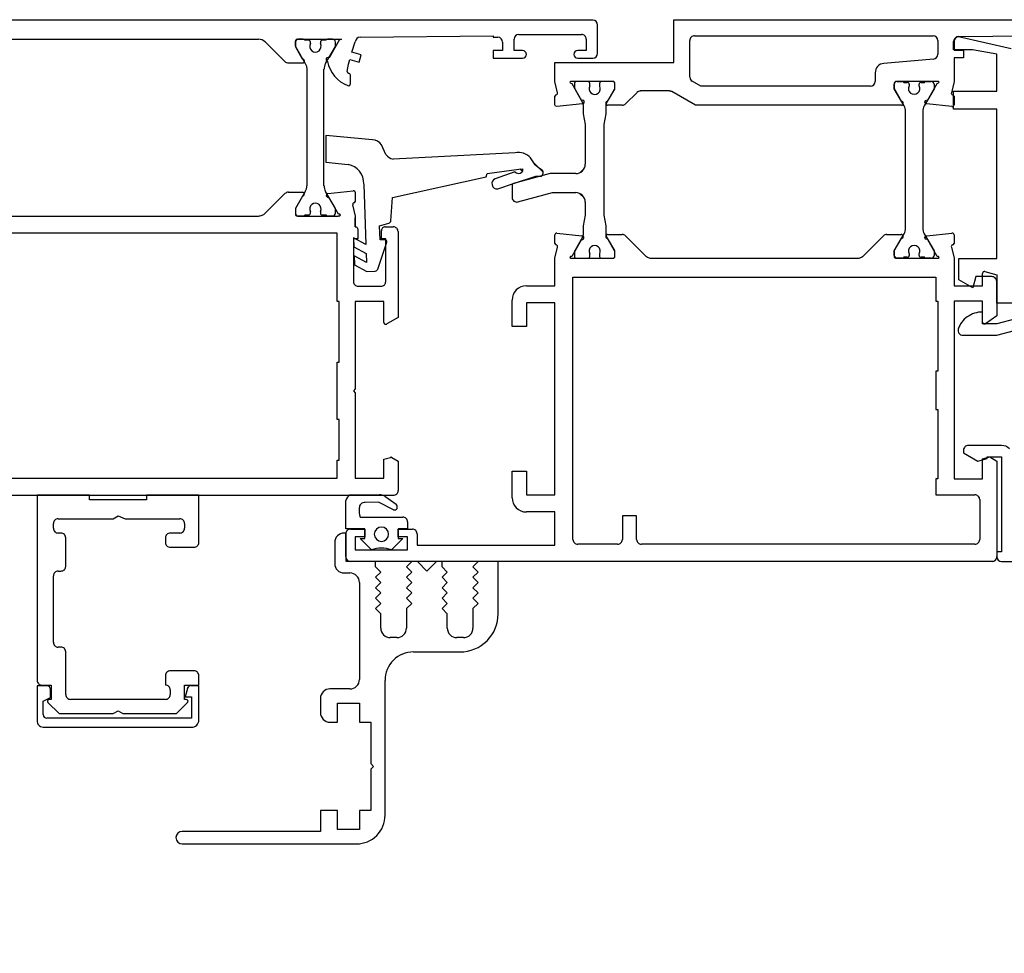
# Model space of a CAD drawing. Units: millimetres. Extents: x -2430 to 23969, y -55309 to 70738.
# Drawn here: x 10928 to 11031, y 37037 to 37135 of the extents above; entities that cross this region are included whole.
import ezdxf

# ---------------------------------------------------------------- set-up
doc = ezdxf.new("R2010")
doc.units = ezdxf.units.MM
doc.header["$LTSCALE"] = 0.5
doc.header["$PDMODE"] = 35
doc.header["$PDSIZE"] = -15
doc.linetypes.add('L0', pattern=[0])
doc.layers.get('0').update_dxf_attribs({"linetype": 'CONTINUOUS'})
doc.layers.get('DEFPOINTS').update_dxf_attribs({"linetype": 'CONTINUOUS'})
doc.layers.add('ALI-WINDOW', color=2, linetype='CONTINUOUS')
doc.layers.add('SECTION-DIMS', color=7, linetype='CONTINUOUS')
doc.styles.add('DIMS', font='simplex.shx', dxfattribs={"width": 0.9})
doc.dimstyles.new('SECTION-DIMENSIONS', dxfattribs={"dimtxt": 65, "dimasz": 40, "dimexe": 20, "dimexo": 20, "dimgap": 25, "dimtad": 1, "dimdec": 0, "dimzin": 0, "dimdsep": 46, "dimtxsty": 'DIMS', "dimblk1": 'NONE', "dimblk2": 'ARCHTICK', "dimsah": 1, "dimcen": 0.09, "dimdle": 20, "dimclrd": 1, "dimclre": 256, "dimclrt": 2, "dimadec": 0, "dimazin": 0, "dimtfac": 1, "dimtdec": 0, "dimtofl": 0, "dimtmove": 2, "dimatfit": 3, "dimldrblk": 'NONE', "dimfxl": 0, "dimtolj": 1, "dimtzin": 0, "dimarcsym": 0})

# ---------------------------------------------------------------- blocks, each defined once
blk = doc.blocks.new('_ARCHTICK')
at = {"color": 0, "linetype": 'ByBlock', "const_width": 0.15}
blk.add_lwpolyline([(-0.5, -0.5), (0.5, 0.5)], dxfattribs=at)
blk = doc.blocks.new('*D59')
at = {"linetype": 'ByBlock'}
blk.add_line((13007.92, 36819.46), (13007.92, 36372.92), dxfattribs=at)
at = {"color": 1, "linetype": 'ByBlock'}
blk.add_line((10872.92, 36392.92), (13027.92, 36392.92), dxfattribs=at)
at = {"layer": 'DEFPOINTS', "color": 0, "linetype": 'ByBlock'}
for p in [(10892.92, 37104.96), (13007.92, 36839.46), (13007.92, 36392.92)]:
    blk.add_point(p, dxfattribs=at)
at = {"color": 1, "linetype": 'ByBlock', "xscale": 40, "yscale": 40, "zscale": 40}
blk.add_blockref('_ARCHTICK', (13007.92, 36392.92), dxfattribs=at)
at = {"color": 2, "linetype": 'ByBlock', "insert": (11950.42, 36335.42), "char_height": 65, "attachment_point": 5, "rotation": 180, "style": 'DIMS'}
blk.add_mtext('\\A1;2115', dxfattribs=at)
blk = doc.blocks.new('_NONE')
at = {"color": 0, "linetype": 'ByBlock'}
blk.add_circle((0, 0), 0.25, dxfattribs=at)
blk = doc.blocks.new('A$C213D2A42')
at = {"layer": 'ALI-WINDOW', "linetype": 'L0'}
for p, q in [((36.67, 104.09), (36.67, 147.18)), ((86.67, 72.18), (86.67, 147.23)), ((38.47, 137.28), (38.47, 99.08)), ((64.26, 99.08), (64.26, 136.31)), ((66.06, 133.38), (66.06, 131.84)), ((84.67, 133.38), (84.67, 107.38)), ((66.06, 131.84), (66.06, 109.01)), ((16.64, 130.64), (12.83, 130.64)), ((16.64, 129.64), (16.64, 130.64)), ((36.7, 130.65), (17.2, 130.65)), ((36.7, 125.15), (36.7, 130.65)), ((12.27, 129.87), (12.27, 114.42)), ((13.22, 114.42), (13.21, 129.64)), ((13.6, 130.03), (15.03, 130.03)), ((14.87, 129.52), (13.7, 128.35)), ((15.03, 130.03), (15.4, 129.25)), ((16.7, 130.15), (16.7, 129.17)), ((15.2, 129.17), (15.2, 129.37)), ((16.7, 129.17), (15.2, 129.17)), ((15.4, 129.25), (16.25, 129.25)), ((21.2, 128.95), (28.2, 128.95)), ((33.2, 128.95), (33.7, 128.95)), ((13.7, 128.35), (13.7, 122.67)), ((15.7, 127.65), (20.2, 127.65)), ((20.7, 128.15), (20.7, 128.45)), ((28.7, 128.45), (28.7, 128.15)), ((29.2, 127.65), (32.2, 127.65)), ((32.7, 128.15), (32.7, 128.45)), ((34.2, 128.45), (34.2, 122.67)), ((15.2, 117.15), (15.2, 127.15)), ((36.2, 125.15), (36.7, 125.15)), ((36.2, 119.15), (36.2, 125.15)), ((13.7, 122.67), (14, 122.15)), ((34.2, 122.67), (34.5, 122.15)), ((14, 122.15), (13.7, 121.63)), ((13.7, 121.63), (13.7, 116.27)), ((34.5, 122.15), (34.2, 121.38)), ((34.2, 121.38), (34.2, 115.65)), ((36.7, 119.15), (36.2, 119.15)), ((36.7, 113.65), (36.7, 119.15)), ((16.7, 117.15), (16.7, 117.15)), ((17.7, 117.15), (16.7, 117.15)), ((32.2, 117.15), (31.7, 117.15)), ((13.7, 116.27), (13.7, 115.98)), ((16.2, 116.65), (15.7, 116.65)), ((18.2, 114.15), (18.2, 116.65)), ((31.2, 116.65), (31.2, 114.15)), ((32.7, 115.65), (32.7, 116.65)), ((0, 115.4), (0, 97.05)), ((1.3, 100.85), (1.3, 115.4)), ((13.7, 115.98), (14.86, 114.83)), ((15.2, 115.15), (16.7, 115.15)), ((15.2, 114.97), (15.2, 115.15)), ((16.35, 114.85), (15.48, 115.09)), ((15.48, 115.09), (15.48, 114.43)), ((16.7, 115.15), (16.7, 113.65)), ((33.7, 115.15), (33.2, 115.15)), ((15.48, 114.43), (13.22, 114.42)), ((16.64, 113.65), (16.64, 114.48)), ((13.04, 113.65), (16.64, 113.65)), ((16.7, 113.65), (17.7, 113.65)), ((31.7, 113.65), (36.7, 113.65)), ((66.06, 109.01), (66.06, 107.37)), ((66.35, 106.67), (68.42, 104.58)), ((84.38, 106.67), (82.32, 104.61)), ((36.67, 93.18), (36.67, 104.09)), ((68.56, 104.23), (68.56, 102.73)), ((82.17, 104.23), (82.17, 102.72)), ((66.06, 103.28), (66.06, 98.98)), ((66.07, 103.18), (66.07, 102.65)), ((66.81, 103.48), (66.26, 103.48)), ((66.84, 103.48), (66.37, 103.48)), ((68.64, 102.44), (66.84, 103.48)), ((68.16, 102.73), (66.91, 103.45)), ((83.9, 103.48), (82.1, 102.44)), ((82.57, 102.73), (83.82, 103.45)), ((84.37, 103.48), (83.9, 103.48)), ((83.92, 103.48), (84.47, 103.48)), ((84.67, 103.27), (84.67, 98.65)), ((84.67, 102.65), (84.67, 103.17)), ((66.17, 102.48), (66.17, 102.1)), ((66.37, 101.9), (66.53, 101.9)), ((81.5, 102.28), (69.24, 102.28)), ((81.82, 102.32), (81.5, 102.28)), ((82.1, 102.44), (81.82, 102.32)), ((84.21, 101.9), (84.37, 101.9)), ((84.57, 102.1), (84.57, 102.48)), ((3.5, 100.85), (1.3, 100.85)), ((3.5, 99.05), (3.5, 100.85)), ((15.3, 100.85), (13.8, 100.85)), ((66.17, 100.65), (66.17, 100.28)), ((66.53, 100.85), (66.37, 100.85)), ((84.37, 100.85), (84.21, 100.85)), ((84.57, 100.28), (84.57, 100.65)), ((12.8, 99.85), (12.8, 99.05)), ((16.3, 97.75), (16.3, 99.85)), ((66.07, 100.11), (66.07, 99.57)), ((66.26, 98.95), (68.06, 99.98)), ((66.84, 99.27), (68.64, 100.32)), ((68.42, 100.06), (68.7, 97.4)), ((69.24, 100.48), (81.5, 100.48)), ((71.72, 100.29), (71.49, 97.92)), ((74.53, 100.29), (71.72, 100.29)), ((74.09, 95.38), (74.53, 100.29)), ((82.1, 100.32), (83.9, 99.27)), ((84.56, 98.89), (82.69, 99.94)), ((84.67, 99.57), (84.67, 100.11)), ((1.5, 99.05), (3.5, 99.05)), ((1.5, 96.75), (1.5, 99.05)), ((12.8, 99.05), (14.8, 99.05)), ((14.8, 99.05), (14.8, 96.75)), ((31.7, 99.35), (29.5, 99.35)), ((38.47, 99.08), (40.37, 99.08)), ((40.37, 99.08), (40.37, 98.88)), ((40.37, 98.88), (44.65, 98.88)), ((44.65, 99.08), (50.67, 99.08)), ((44.65, 98.88), (44.65, 99.08)), ((50.67, 99.08), (50.67, 98.88)), ((50.67, 98.88), (57.07, 98.88)), ((57.07, 99.08), (64.26, 99.08)), ((57.07, 98.88), (57.07, 99.08)), ((66.37, 99.27), (66.84, 99.27)), ((83.9, 99.27), (84.37, 99.27)), ((84.67, 98.65), (84.56, 98.89)), ((28.5, 98.35), (28.5, 97.75)), ((29.7, 98.15), (32.7, 98.15)), ((29.7, 95.05), (29.7, 98.15)), ((29.72, 30.18), (29.72, 97.68)), ((30.22, 98.18), (32.62, 98.18)), ((32.7, 98.15), (32.7, 98.35)), ((33.12, 97.68), (33.12, 96.18)), ((33.13, 98.18), (36.13, 98.18)), ((33.13, 96.18), (33.13, 98.18)), ((36.73, 97.71), (36.73, 94.62)), ((67.24, 97.46), (66.06, 97.18)), ((80, 97.7), (80.87, 97.7)), ((81.28, 98.03), (82.04, 97.88)), ((82.04, 97.88), (82.52, 97.74)), ((82.52, 97.74), (82.26, 96.78)), ((83.03, 96.57), (83.29, 97.53)), ((83.29, 97.53), (84.38, 97.18)), ((3.5, 96.75), (1.5, 96.75)), ((3.5, 95.55), (3.5, 96.75)), ((14.8, 96.75), (12.8, 96.75)), ((12.8, 96.75), (12.8, 95.55)), ((27.5, 96.75), (17.3, 96.75)), ((30.92, 97.18), (30.92, 91.68)), ((32.32, 97.18), (30.92, 97.18)), ((30.93, 95.48), (32.13, 96.68)), ((32.13, 96.68), (32.13, 96.18)), ((32.32, 96.18), (32.32, 97.18)), ((34.38, 96.68), (34.38, 95.5)), ((47.47, 97.18), (38.47, 97.18)), ((38.47, 97.18), (38.47, 94.18)), ((47.67, 97.38), (47.47, 97.18)), ((47.87, 97.18), (47.67, 97.38)), ((57.07, 97.18), (47.87, 97.18)), ((57.07, 94.18), (57.07, 97.18)), ((58.67, 96.88), (58.67, 94.48)), ((63.67, 97.38), (59.17, 97.38)), ((60.93, 97.26), (60.24, 95.96)), ((61.87, 97.3), (60.93, 97.26)), ((61.18, 95.99), (61.87, 97.3)), ((62.81, 97.33), (62.12, 96.03)), ((63.76, 97.36), (62.81, 97.33)), ((63.06, 96.06), (63.76, 97.36)), ((63.67, 96.93), (63.67, 97.38)), ((64.72, 96.93), (63.67, 96.93)), ((65.88, 97.18), (64.92, 97.18)), ((64.92, 97.18), (65.88, 97.18)), ((65.88, 97.18), (64.92, 97.18)), ((64.92, 97.18), (64.92, 97.13)), ((66.06, 97.18), (65.88, 97.18)), ((68.52, 97.18), (67.63, 97.18)), ((82.26, 96.78), (83.03, 96.57)), ((84.88, 96.68), (85.02, 82.68)), ((7.85, 95.55), (3.5, 95.55)), ((8.15, 95.25), (7.85, 95.55)), ((8.45, 95.55), (8.15, 95.25)), ((12.8, 95.55), (8.45, 95.55)), ((32.13, 96.18), (33.13, 96.18)), ((33.12, 96.18), (32.32, 96.18)), ((34.38, 95.5), (34.38, 92.18)), ((35.96, 94.73), (35.92, 96.14)), ((60.24, 95.96), (60.27, 95.09)), ((62.12, 96.03), (61.18, 95.99)), ((69.43, 96.29), (63.06, 96.06)), ((22.7, 94.5), (24.2, 94.5)), ((24.2, 94.5), (24.75, 95.05)), ((24.75, 95.05), (25.3, 94.5)), ((25.3, 94.5), (25.85, 95.05)), ((25.85, 95.05), (26.4, 94.5)), ((26.4, 94.5), (26.95, 95.05)), ((26.95, 95.05), (27.5, 94.5)), ((27.5, 94.5), (28.05, 95.05)), ((28.05, 95.05), (28.6, 94.5)), ((28.6, 94.5), (29.15, 95.05)), ((29.15, 95.05), (29.7, 95.05)), ((35.15, 93.15), (35.96, 94.73)), ((60.47, 94.82), (63.3, 93.87)), ((63.54, 94.58), (65.04, 94.63)), ((63.56, 94.07), (63.54, 94.58)), ((63.67, 94.43), (64.52, 94.43)), ((63.67, 93.98), (63.67, 94.43)), ((65.04, 94.63), (65.3, 93.65)), ((72.54, 93.96), (73.54, 94.43)), ((3, 94.05), (17.2, 94.05)), ((21.7, 92.8), (21.7, 93.5)), ((32.13, 92.18), (30.93, 93.38)), ((30.93, 93.38), (30.93, 93.38)), ((36.57, 94.09), (35.73, 92.89)), ((38.47, 94.18), (40.48, 94.18)), ((40.64, 93.33), (40.27, 92.68)), ((40.48, 94.18), (40.66, 93.48)), ((55.39, 92.68), (54.7, 93.88)), ((54.87, 94.18), (57.07, 94.18)), ((59.17, 93.98), (63.67, 93.98)), ((64.92, 94.03), (64.92, 93.18)), ((65.57, 93.43), (68, 93.28)), ((68, 93.28), (70.2, 83.42)), ((32.13, 92.68), (32.13, 92.18)), ((33.13, 92.68), (32.13, 92.68)), ((32.32, 92.68), (33.12, 92.68)), ((32.32, 91.68), (32.32, 92.68)), ((33.12, 92.68), (33.12, 91.18)), ((33.13, 91.68), (33.13, 92.68)), ((40.27, 92.68), (37.17, 92.68)), ((64.42, 92.68), (55.39, 92.68)), ((72.71, 80.36), (72.04, 93.21)), ((24.75, 91.8), (22.7, 91.8)), ((25.3, 91.25), (24.75, 91.8)), ((25.85, 91.8), (25.3, 91.25)), ((26.4, 91.25), (25.85, 91.8)), ((26.95, 91.8), (26.4, 91.25)), ((27.5, 91.25), (26.95, 91.8)), ((28.05, 91.8), (27.5, 91.25)), ((28.6, 91.25), (28.05, 91.8)), ((29.15, 91.8), (28.6, 91.25)), ((29.7, 91.25), (29.15, 91.8)), ((29.7, 90.65), (29.7, 91.25)), ((30.92, 91.68), (32.32, 91.68)), ((33.88, 91.68), (33.13, 91.68)), ((20.2, 91.05), (20.2, 86.15)), ((28.7, 89.65), (29.7, 90.65)), ((31.42, 90.68), (31.42, 76.18)), ((32.62, 90.68), (31.42, 90.68)), ((29.7, 88.65), (28.7, 89.65)), ((29.7, 88.05), (29.7, 88.65)), ((22.7, 87.5), (24.2, 87.5)), ((24.2, 87.5), (24.75, 88.05)), ((24.75, 88.05), (25.3, 87.5)), ((25.3, 87.5), (25.85, 88.05)), ((25.85, 88.05), (26.4, 87.5)), ((26.4, 87.5), (26.95, 88.05)), ((26.95, 88.05), (27.5, 87.5)), ((27.5, 87.5), (28.05, 88.05)), ((28.05, 88.05), (28.6, 87.5)), ((28.6, 87.5), (29.15, 88.05)), ((29.15, 88.05), (29.7, 88.05)), ((21.7, 85.8), (21.7, 86.5)), ((24.75, 84.8), (22.7, 84.8)), ((25.3, 84.25), (24.75, 84.8)), ((25.85, 84.8), (25.3, 84.25)), ((26.4, 84.25), (25.85, 84.8)), ((26.95, 84.8), (26.4, 84.25)), ((27.5, 84.25), (26.95, 84.8)), ((28.05, 84.8), (27.5, 84.25)), ((28.6, 84.25), (28.05, 84.8)), ((29.15, 84.8), (28.6, 84.25)), ((29.7, 84.25), (29.15, 84.8)), ((29.7, 82.15), (29.7, 84.25)), ((70.2, 83.42), (70.55, 83.3)), ((70.55, 83.3), (71, 79.99)), ((24.2, 82.15), (29.7, 82.15)), ((68.92, 82.18), (69.48, 80.52)), ((70.71, 80.41), (69.99, 82.45)), ((83.47, 82.68), (82.67, 82.68)), ((82.67, 82.68), (82.67, 79.58)), ((83.47, 81.68), (83.47, 82.68)), ((84.87, 82.68), (84.87, 82.18)), ((85.02, 82.68), (84.87, 82.68)), ((84.37, 81.68), (83.47, 81.68)), ((36.42, 80.68), (39.22, 80.68)), ((39.22, 80.68), (39.22, 79.18)), ((54.42, 80.68), (57.22, 80.68)), ((54.42, 79.18), (54.42, 80.68)), ((67.55, 80.07), (68.52, 76.43)), ((69.29, 80.69), (68.03, 80.69)), ((69.48, 80.52), (70.24, 78.17)), ((70.52, 76.69), (69.49, 80.55)), ((71, 79.99), (71.03, 79.54)), ((83.47, 80.48), (84.67, 80.48)), ((83.47, 79.58), (83.47, 80.48)), ((85.17, 79.98), (85.17, 73.38)), ((34.92, 76.18), (34.92, 79.18)), ((36.72, 79.18), (36.72, 76.18)), ((39.22, 79.18), (36.72, 79.18)), ((56.92, 79.18), (54.42, 79.18)), ((56.92, 76.18), (56.92, 79.18)), ((58.72, 79.18), (58.72, 76.18)), ((71.44, 78.26), (72.17, 78.74)), ((70.24, 78.17), (70.26, 77.6)), ((70.66, 77.41), (71.09, 77.84)), ((70.89, 77.51), (71.14, 77.91)), ((71.14, 77.91), (71.44, 78.26)), ((70.52, 73.99), (70.52, 76.69)), ((31.42, 76.18), (34.92, 76.18)), ((36.72, 76.18), (56.92, 76.18)), ((58.72, 76.18), (61.62, 76.18)), ((61.62, 76.18), (62.8, 75.9)), ((63.18, 76.18), (64.07, 76.18)), ((64.26, 75.96), (63.98, 73.34)), ((68.52, 76.43), (68.52, 73.99)), ((77.58, 75.96), (77.62, 76.11)), ((77.86, 73.28), (77.58, 75.96)), ((77.62, 76.11), (77.77, 76.18)), ((77.77, 76.18), (78.66, 76.18)), ((79.04, 75.9), (80.22, 76.18)), ((80.22, 76.18), (82.22, 76.18)), ((82.22, 76.18), (82.22, 63.68)), ((80.14, 74.61), (80.08, 74.56)), ((80.2, 74.53), (80.14, 74.61)), ((31.52, 69.58), (31.52, 73.78)), ((32.02, 74.28), (57.73, 74.28)), ((57.73, 74.28), (59.62, 74.28)), ((59.62, 74.28), (59.62, 36.08)), ((61.62, 74.38), (61.62, 70.08)), ((61.62, 73.92), (61.62, 72.72)), ((63.59, 73.39), (61.82, 74.41)), ((62.31, 74.12), (61.82, 74.12)), ((63.89, 73.23), (62.41, 74.09)), ((79.43, 74.09), (77.95, 73.23)), ((80.02, 74.41), (78.23, 73.37)), ((80.02, 74.12), (79.53, 74.12)), ((80.08, 74.56), (80.02, 74.41)), ((80.22, 74.38), (80.2, 74.53)), ((80.22, 70.08), (80.22, 74.38)), ((80.22, 72.72), (80.22, 73.92)), ((82.67, 73.78), (82.67, 72.18)), ((83.47, 72.88), (83.47, 73.78)), ((65.02, 73.19), (64.04, 73.19)), ((66.15, 72.99), (65.02, 73.19)), ((67.52, 72.99), (66.15, 72.99)), ((75.68, 72.99), (71.52, 72.99)), ((76.82, 73.19), (75.68, 72.99)), ((77.8, 73.19), (76.82, 73.19)), ((84.67, 72.88), (83.47, 72.88)), ((61.82, 72.52), (62.08, 72.52)), ((79.75, 72.52), (80.02, 72.52)), ((83.17, 71.68), (86.17, 71.68)), ((61.62, 71.27), (61.62, 70.07)), ((62.08, 71.47), (61.82, 71.47)), ((62.41, 69.9), (63.89, 70.75)), ((62.42, 69.88), (63.72, 70.63)), ((64.04, 70.79), (65.02, 70.79)), ((64.12, 70.63), (64.12, 69.1)), ((65.02, 70.79), (66.15, 70.99)), ((66.15, 70.99), (75.68, 70.99)), ((75.68, 70.99), (76.82, 70.79)), ((76.82, 70.79), (77.79, 70.79)), ((77.72, 69.1), (77.72, 70.63)), ((77.94, 70.75), (79.42, 69.9)), ((78.12, 70.63), (79.42, 69.88)), ((80.02, 71.47), (79.73, 71.47)), ((80.22, 70.07), (80.22, 71.27)), ((61.82, 69.88), (62.42, 69.88)), ((61.82, 69.87), (62.31, 69.87)), ((79.42, 69.88), (80.02, 69.88)), ((79.52, 69.87), (80.02, 69.87)), ((34.52, 69.08), (32.02, 69.08)), ((34.52, 67.58), (34.52, 69.08)), ((63.98, 68.75), (61.91, 66.68)), ((79.07, 67.54), (77.86, 68.75)), ((32.02, 67.58), (34.52, 67.58)), ((31.52, 31.98), (31.52, 67.08)), ((79.22, 64.12), (79.22, 67.19)), ((61.62, 65.98), (61.62, 44.38)), ((77.72, 61.38), (79.15, 63.87)), ((82.22, 63.68), (86.72, 63.68)), ((86.72, 63.68), (86.72, 9.18)), ((77.72, 39.72), (77.72, 61.38)), ((79.72, 60.82), (80.24, 61.73)), ((80.67, 61.98), (84.52, 61.98)), ((85.02, 61.48), (85.02, 36.38)), ((79.72, 42.98), (79.72, 60.82)), ((61.92, 43.68), (63.97, 41.62)), ((81.13, 42.48), (80.22, 42.48)), ((82.58, 36.34), (82.12, 41.57)), ((61.88, 40.48), (61.62, 40.22)), ((62.42, 40.48), (61.82, 40.48)), ((61.92, 40.48), (62.39, 40.48)), ((62.39, 40.48), (64.19, 39.44)), ((63.72, 39.73), (62.42, 40.48)), ((64.12, 41.27), (64.12, 39.73)), ((77.65, 39.44), (79.45, 40.48)), ((79.47, 40.48), (78.12, 39.72)), ((79.45, 40.48), (79.92, 40.48)), ((80.02, 40.48), (79.47, 40.48)), ((61.62, 40.28), (61.62, 35.98)), ((61.62, 39.65), (61.62, 40.18)), ((61.72, 39.1), (61.72, 39.48)), ((63.72, 39.72), (63.72, 39.73)), ((63.72, 39.72), (63.72, 39.72)), ((80.12, 39.48), (80.12, 39.1)), ((80.22, 35.97), (80.22, 40.27)), ((80.22, 40.18), (80.22, 39.65)), ((62.08, 38.9), (61.92, 38.9)), ((64.79, 39.28), (77.05, 39.28)), ((79.92, 38.9), (79.76, 38.9)), ((61.72, 37.28), (61.72, 37.65)), ((61.92, 37.85), (62.08, 37.85)), ((64.19, 37.32), (62.39, 36.28)), ((77.05, 37.48), (64.79, 37.48)), ((79.45, 36.28), (77.65, 37.32)), ((79.76, 37.85), (79.92, 37.85)), ((80.12, 37.65), (80.12, 37.28)), ((61.62, 36.58), (61.62, 37.11)), ((61.82, 35.95), (63.61, 36.98)), ((62.39, 36.28), (61.92, 36.28)), ((63.58, 37.07), (63.63, 37.17)), ((63.61, 36.98), (63.58, 37.07)), ((63.63, 37.17), (63.79, 37.24)), ((63.79, 37.24), (63.94, 37.15)), ((63.94, 37.15), (63.98, 37.06)), ((63.98, 37.06), (64.26, 34.4)), ((63.98, 37.06), (63.98, 37.06)), ((77.58, 34.4), (77.86, 37.06)), ((77.86, 37.06), (77.88, 37.12)), ((77.88, 37.12), (77.89, 37.15)), ((77.89, 37.15), (78.05, 37.24)), ((78.05, 37.24), (78.21, 37.17)), ((78.21, 37.17), (78.26, 37.07)), ((78.26, 37.07), (78.22, 36.98)), ((78.22, 36.98), (80.02, 35.95)), ((79.92, 36.28), (79.45, 36.28)), ((80.22, 37.11), (80.22, 36.58)), ((36.72, 36.08), (36.72, 31.98)), ((38.42, 36.08), (36.72, 36.08)), ((38.42, 35.88), (38.42, 36.08)), ((45.72, 35.88), (38.42, 35.88)), ((49.72, 36.08), (45.72, 36.08)), ((45.72, 36.08), (45.72, 35.88)), ((49.72, 35.88), (49.72, 36.08)), ((57.12, 35.88), (49.72, 35.88)), ((57.12, 36.08), (57.12, 35.88)), ((58.94, 36.08), (57.12, 36.08)), ((59.62, 36.08), (58.94, 36.08)), ((80.02, 35.95), (80.08, 35.8)), ((80.08, 35.8), (80.14, 35.75)), ((80.14, 35.75), (80.2, 35.83)), ((80.2, 35.83), (80.22, 35.97)), ((84.52, 35.88), (83.08, 35.88)), ((62.8, 34.46), (61.62, 34.18)), ((77.29, 34.23), (79.19, 34.23)), ((77.29, 29.68), (77.29, 34.23)), ((80.22, 34.18), (79.04, 34.46)), ((79.19, 34.23), (79.19, 29.69)), ((83.55, 34.22), (84.44, 34.22)), ((83.55, 32.23), (83.55, 34.22)), ((57.12, 34.18), (38.42, 34.18)), ((38.42, 34.18), (38.42, 31.18)), ((41.13, 33.18), (40.27, 31.68)), ((41.42, 33.18), (41.13, 33.18)), ((53.52, 33.26), (53.52, 29.68)), ((57.12, 31.18), (57.12, 34.18)), ((58.49, 32.19), (59.36, 33.69)), ((60.06, 34.18), (58.72, 34.18)), ((58.72, 34.18), (58.72, 31.18)), ((59.36, 33.69), (61.59, 33.69)), ((61.62, 34.18), (60.06, 34.18)), ((61.59, 33.69), (61.59, 29.69)), ((64.07, 34.18), (63.18, 34.18)), ((78.66, 34.18), (77.77, 34.18)), ((82.72, 34.18), (80.22, 34.18)), ((82.72, 33.18), (82.72, 34.18)), ((83.52, 33.18), (82.72, 33.18)), ((83.52, 34.18), (83.52, 33.18)), ((84.42, 34.18), (83.52, 34.18)), ((84.94, 33.72), (83.68, 28.18)), ((85.07, 19.68), (84.92, 33.68)), ((41.91, 29.18), (41.92, 32.68)), ((59.69, 31.87), (58.49, 32.19)), ((83.1, 29.69), (83.55, 32.23)), ((36.22, 31.48), (32.02, 31.48)), ((38.42, 31.18), (40.52, 31.18)), ((40.27, 31.68), (40.54, 30.68)), ((40.52, 31.18), (40.72, 30.43)), ((54.72, 31.18), (55.97, 31.18)), ((54.72, 29.68), (54.72, 31.18)), ((54.89, 31.18), (57.12, 31.18)), ((58.72, 31.18), (60.03, 31.18)), ((59.69, 30.19), (59.69, 31.87)), ((40.72, 30.43), (40.28, 29.68)), ((40.54, 30.68), (40.72, 30.68)), ((40.72, 30.68), (40.72, 29.18)), ((55.56, 29.68), (54.72, 30.88)), ((60.22, 30.93), (59.88, 29.68)), ((29.72, 29.18), (29.72, 8.28)), ((40.28, 29.68), (30.22, 29.68)), ((30.72, 29.68), (30.22, 29.68)), ((30.72, 29.18), (30.72, 29.68)), ((40.72, 29.18), (30.72, 29.18)), ((53.52, 29.68), (54.02, 27.81)), ((55.22, 27.81), (54.72, 29.68)), ((54.72, 29.68), (54.72, 29.68)), ((59.88, 29.68), (55.56, 29.68)), ((56.89, 27.79), (56.89, 29.69)), ((56.89, 29.69), (59.19, 29.69)), ((61.59, 29.69), (77.29, 29.68)), ((79.19, 29.69), (83.1, 29.69))]:
    blk.add_line(p, q, dxfattribs=at)
for points in [[(71.01, 79.88), (70.73, 79.6)], [(71.09, 77.84), (71.65, 78.4)], [(68.41, 73.54), (67.97, 73.1)], [(71.03, 73.12), (70.65, 73.51)]]:
    blk.add_lwpolyline(points, dxfattribs=at)
for centre, radius, start, end in [((12.85, 130.14), 0.501, 92.8937, 147.0586), ((17.2, 130.15), 0.5, 90.0009, 135.0004), ((13.2, 129.89), 0.934, 145.5275, 181.2604), ((13.6, 129.64), 0.388, 135.0009, 180.0004), ((13.6, 129.64), 0.388, 89.9996, 134.9991), ((15, 129.37), 0.2, 0.8237, 131.1233), ((16.25, 129.63), 0.388, 314.9723, 0.0467), ((17.2, 130.15), 0.5, 134.9996, 179.9991), ((16.25, 129.63), 0.386, 269.6884, 314.9105), ((21.2, 128.45), 0.5, 134.9996, 179.9991), ((21.2, 128.45), 0.5, 90.0009, 135.0004), ((28.2, 128.45), 0.5, 44.9996, 89.9991), ((28.2, 128.45), 0.5, 0.0009, 45.0004), ((33.2, 128.45), 0.5, 134.9996, 179.9991), ((33.2, 128.45), 0.5, 90.0009, 135.0004), ((33.7, 128.45), 0.5, 44.9996, 89.9991), ((33.7, 128.45), 0.5, 0.0009, 45.0004), ((15.7, 127.15), 0.5, 134.9996, 179.9991), ((15.7, 127.15), 0.5, 90.0009, 135.0004), ((20.2, 128.15), 0.5, 270.0009, 315.0004), ((20.2, 128.15), 0.5, 314.9996, 359.9991), ((29.2, 128.15), 0.5, 180.0009, 225.0004), ((29.2, 128.15), 0.5, 224.9996, 269.9991), ((32.2, 128.15), 0.5, 270.0009, 315.0004), ((32.2, 128.15), 0.5, 314.9996, 359.9991), ((15.7, 117.15), 0.5, 180.0009, 225.0004), ((16.2, 117.15), 0.5, 314.9996, 359.9991), ((17.7, 116.65), 0.5, 44.9996, 89.9991), ((31.7, 116.65), 0.5, 90.0009, 135.0004), ((32.2, 116.65), 0.5, 44.9996, 89.9991), ((0.65, 115.4), 0.65, 0, 180), ((15.7, 117.15), 0.5, 224.9996, 269.9991), ((16.2, 117.15), 0.5, 270.0009, 315.0004), ((17.7, 116.65), 0.5, 0.0009, 45.0004), ((31.7, 116.65), 0.5, 134.9996, 179.9991), ((32.2, 116.65), 0.5, 0.0009, 45.0004), ((33.2, 115.65), 0.5, 180.0009, 225.0004), ((33.2, 115.65), 0.5, 224.9996, 269.9991), ((33.7, 115.65), 0.5, 270.0009, 315.0004), ((33.7, 115.65), 0.5, 314.9996, 359.9991), ((13.04, 114.42), 0.776, 179.9185, 224.9555), ((15, 114.97), 0.198, 224.7518, 0.8245), ((16.25, 114.48), 0.389, 37.4524, 74.8697), ((16.26, 114.48), 0.386, 359.8285, 37.4488), ((17.7, 114.15), 0.5, 314.9996, 359.9991), ((31.7, 114.15), 0.5, 180.0009, 225.0004), ((13.04, 114.42), 0.776, 224.9706, 270.0075), ((17.7, 114.15), 0.5, 270.0009, 315.0004), ((31.7, 114.15), 0.5, 224.9996, 269.9991), ((67.06, 107.37), 0.996, 180.0037, 202.3808), ((67.06, 107.37), 1, 202.3836, 224.7108), ((83.67, 107.38), 1, 314.9898, 359.9893), ((68.03, 104.21), 0.539, 22.6147, 43.879), ((68.09, 104.23), 0.48, 359.6375, 22.6251), ((82.67, 104.25), 0.496, 134.564, 183.4412), ((66.27, 103.28), 0.201, 135.0013, 179.7141), ((66.37, 103.18), 0.3, 90.0962, 179.9038), ((66.27, 102.65), 0.201, 179.4204, 239.5745), ((66.27, 103.28), 0.2, 90.0598, 135.0593), ((66.81, 103.28), 0.197, 74.843, 89.9517), ((66.81, 103.27), 0.204, 60.0884, 74.8548), ((68.36, 102.73), 0.199, 180.3325, 225.3319), ((68.36, 102.73), 0.2, 225.3035, 270.0163), ((68.37, 102.73), 0.199, 269.9549, 314.8111), ((68.37, 102.73), 0.198, 314.839, 359.984), ((82.37, 102.73), 0.202, 181.9863, 0.8566), ((83.92, 103.28), 0.2, 89.7767, 120.1568), ((84.37, 103.17), 0.3, 0.0003, 89.9997), ((84.48, 103.28), 0.194, 357.9478, 90.9006), ((84.47, 102.65), 0.2, 300.0567, 0.1702), ((66.37, 102.1), 0.201, 180.2851, 270.0006), ((66.82, 101.38), 0.6, 241.3989, 119.1468), ((69.24, 103.48), 1.2, 239.9921, 269.9668), ((83.92, 101.38), 0.6, 61.0718, 298.8191), ((84.37, 102.1), 0.2, 269.7138, 0.0005), ((13.8, 99.85), 1, 135.0006, 180.0001), ((13.8, 99.85), 1, 89.9999, 134.9994), ((15.3, 99.85), 1, 45.0006, 90.0001), ((15.3, 99.85), 1, 359.9999, 44.9994), ((66.37, 100.65), 0.2, 90.2868, 180.0004), ((84.37, 100.65), 0.199, 359.7121, 90.0007), ((66.27, 100.1), 0.199, 119.8564, 179.2125), ((66.37, 99.57), 0.3, 180.0003, 269.9997), ((68.24, 100.05), 0.188, 2.4459, 200.1739), ((69.24, 99.27), 1.2, 89.9768, 119.8861), ((83.03, 96.71), 3.48, 101.62, 159.066), ((81.5, 99.27), 1.2, 60.0745, 90.0627), ((82.53, 100.06), 0.201, 324.0819, 162.2712), ((84.37, 99.57), 0.3, 269.8092, 0.0001), ((84.47, 100.1), 0.2, 1.1572, 60.2734), ((29.5, 98.35), 1, 135.0006, 180.0001), ((29.5, 98.35), 1, 89.9999, 134.9994), ((31.7, 98.35), 1, 45.0006, 90.0001), ((31.7, 98.35), 1, 359.9999, 44.9994), ((66.24, 98.91), 0.185, 157.543, 239.2926), ((66.1, 98.91), 0.173, 285.5598, 11.389), ((17.3, 97.75), 1, 179.9999, 224.9994), ((27.5, 97.75), 1, 315.0006, 0.0001), ((30.22, 97.68), 0.5, 135.0698, 180.0119), ((30.22, 97.68), 0.499, 90.0124, 135.0692), ((32.62, 97.68), 0.5, 44.9996, 89.9991), ((32.62, 97.68), 0.5, 0.0009, 45.0004), ((35.87, 97.24), 0.972, 28.5564, 74.9189), ((67.28, 97.27), 0.19, 17.3986, 102.0563), ((68.51, 97.37), 0.193, 271.4481, 8.8903), ((69.52, 98.3), 2.01, 267.5673, 349.3311), ((79.97, 97.89), 0.195, 161.5061, 277.7061), ((80.85, 97.92), 0.223, 275.6066, 356.3544), ((81.25, 97.83), 0.196, 80.8175, 156.7832), ((3, 97.05), 3, 180.0003, 224.9998), ((17.3, 97.75), 1, 225.0006, 270.0001), ((27.5, 97.75), 1, 269.9999, 314.9994), ((35.02, 94.76), 2.02, 81.7603, 108.3607), ((35.35, 96.19), 0.571, 354.2807, 94.236), ((59.17, 96.88), 0.5, 134.9996, 179.9991), ((59.17, 96.88), 0.5, 90.0009, 135.0004), ((64.72, 97.13), 0.2, 270.0009, 315.0004), ((64.72, 97.13), 0.2, 314.9996, 359.9991), ((67.66, 97.37), 0.198, 192.621, 261.0272), ((84.38, 96.68), 0.5, 0.5742, 90.0017), ((28.12, 94.43), 3, 339.511, 20.489), ((72.85, 95.47), 1.25, 303.5315, 355.5798), ((3, 97.05), 3, 225.0002, 269.9997), ((22.7, 93.5), 1, 89.9999, 134.9994), ((32.58, 94.43), 0.75, 90, 270), ((32.58, 94.43), 0.75, 270, 90), ((35.73, 94.62), 0.997, 327.5094, 343.7405), ((35.73, 94.62), 0.995, 343.7415, 359.9977), ((59.17, 94.48), 0.5, 180.0009, 225.0004), ((60.56, 95.1), 0.298, 181.9436, 216.7768), ((60.57, 95.11), 0.3, 216.7905, 251.4984), ((64.52, 94.03), 0.401, 45.0856, 90.0145), ((64.52, 94.03), 0.4, 0.0147, 45.0869), ((17.2, 91.05), 3, 45.0002, 89.9997), ((22.7, 93.5), 1, 135.0006, 180.0001), ((40.47, 93.43), 0.201, 329.1915, 352.2109), ((40.48, 93.43), 0.194, 352.2254, 15.7936), ((54.87, 93.98), 0.2, 150.4858, 210.1009), ((54.87, 93.98), 0.199, 90.5355, 150.4951), ((59.17, 94.48), 0.5, 224.9996, 269.9991), ((63.36, 94.06), 0.2, 251.4095, 306.8054), ((63.36, 94.06), 0.2, 306.8741, 2.2181), ((65.59, 93.73), 0.3, 194.4699, 230.1983), ((65.59, 93.73), 0.299, 230.2186, 266.0119), ((73.24, 92.94), 1.24, 124.6186, 167.6858), ((17.2, 91.05), 3, 0.0003, 44.9998), ((22.7, 92.8), 1, 179.9999, 224.9994), ((35.53, 93.07), 0.391, 167.5914, 228.1749), ((35.39, 93.31), 0.543, 257.3499, 309.6788), ((37.18, 93.18), 0.503, 180.0769, 225.0212), ((37.17, 93.17), 0.494, 224.9753, 270.4904), ((64.42, 93.18), 0.501, 269.989, 314.9311), ((64.42, 93.18), 0.5, 314.9308, 359.9876), ((22.7, 92.8), 1, 225.0006, 270.0001), ((32.62, 91.18), 0.5, 314.9996, 359.9991), ((33.88, 92.18), 0.5, 270.0009, 315.0004), ((33.88, 92.18), 0.5, 314.9996, 359.9991), ((32.62, 91.18), 0.5, 270.0009, 315.0004), ((22.7, 86.5), 1, 135.0006, 180.0001), ((22.7, 86.5), 1, 89.9999, 134.9994), ((24.2, 86.15), 4, 180.0002, 224.9997), ((22.7, 85.8), 1, 179.9999, 224.9994), ((22.7, 85.8), 1, 225.0006, 270.0001), ((24.2, 86.15), 4, 225.0003, 269.9998), ((69.47, 82.26), 0.553, 20.4052, 188.1221), ((84.37, 82.18), 0.5, 270.0577, 0.057), ((36.42, 79.18), 1.5, 135.0001, 179.9621), ((36.42, 79.18), 1.5, 90.0081, 135.0076), ((57.22, 79.18), 1.5, 45.0002, 89.9997), ((57.22, 79.18), 1.5, 0.0003, 44.9998), ((68.03, 80.19), 0.499, 142.4781, 195.0373), ((68.03, 80.19), 0.5, 89.9868, 142.4656), ((69.29, 80.49), 0.201, 52.6763, 90.0155), ((69.3, 80.49), 0.2, 15.1521, 52.6876), ((71.13, 80.01), 0.578, 136.1824, 218.3865), ((71.11, 79.99), 1.64, 310.4208, 13.0068), ((84.67, 79.97), 0.506, 0.6798, 89.3202), ((70.95, 79.94), 0.4, 226.0668, 281.4497), ((83.07, 79.58), 0.399, 180, 0), ((70.62, 77.83), 0.422, 212.7127, 310.056), ((62.84, 76.08), 0.189, 257.8908, 343.0403), ((63.21, 75.98), 0.199, 99.0011, 166.9989), ((64.07, 75.99), 0.194, 351.2525, 88.4092), ((78.63, 75.98), 0.198, 12.7393, 80.9089), ((79, 76.08), 0.188, 196.9419, 282.513), ((61.79, 74.45), 0.186, 120.9945, 202.422), ((61.65, 74.44), 0.172, 348.3481, 74.5602), ((32.02, 73.78), 0.501, 135.0938, 180.0359), ((32.02, 73.78), 0.497, 89.8969, 135.0683), ((61.82, 73.92), 0.2, 134.9996, 179.9991), ((61.82, 73.92), 0.2, 90.0009, 135.0004), ((62.31, 73.92), 0.199, 74.9153, 90.024), ((62.31, 73.92), 0.196, 59.6106, 74.911), ((67.52, 73.99), 1, 315.0006, 0.0001), ((71.52, 73.99), 1, 179.9999, 224.9994), ((79.53, 73.91), 0.204, 105.1452, 119.9116), ((79.53, 73.92), 0.197, 90.0483, 105.157), ((80.02, 73.92), 0.2, 44.9996, 89.9991), ((80.02, 73.92), 0.2, 0.0009, 45.0004), ((83.07, 73.78), 0.4, 0.4296, 180.2875), ((61.82, 72.72), 0.2, 180.0009, 225.0004), ((61.82, 72.72), 0.2, 224.9996, 269.9991), ((62.37, 71.99), 0.598, 241.3335, 118.6665), ((63.78, 73.33), 0.2, 163.4625, 2.2875), ((64.04, 73.5), 0.304, 240.2393, 255.0537), ((64.04, 73.49), 0.301, 255.0548, 269.9856), ((67.52, 73.99), 1, 269.9999, 314.9994), ((71.52, 73.99), 1, 225.0006, 270.0001), ((77.8, 73.49), 0.301, 270.0144, 284.9452), ((78.06, 73.27), 0.194, 177.6598, 30.9349), ((77.8, 73.5), 0.304, 284.9463, 299.7607), ((79.46, 72), 0.594, 60.5574, 296.2785), ((80.02, 72.72), 0.2, 270.0009, 315.0004), ((80.02, 72.72), 0.2, 314.9996, 359.9991), ((84.68, 73.37), 0.488, 268.5913, 1.4087), ((83.17, 72.18), 0.5, 179.943, 269.9423), ((86.17, 72.18), 0.5, 270.0003, 359.9997), ((61.82, 71.27), 0.2, 134.9996, 179.9991), ((61.82, 71.27), 0.2, 90.0009, 135.0004), ((63.92, 70.63), 0.199, 135.3089, 180.0195), ((63.92, 70.63), 0.198, 90.3306, 135.3301), ((64.04, 70.49), 0.304, 104.9463, 119.7607), ((63.92, 70.63), 0.199, 45.1953, 90.0514), ((64.04, 70.49), 0.301, 90.0144, 104.9452), ((63.92, 70.63), 0.198, 0.0076, 45.1525), ((77.92, 70.63), 0.2, 0.0002, 179.7133), ((77.79, 70.49), 0.301, 75.0548, 89.9856), ((77.79, 70.49), 0.304, 60.2393, 75.0537), ((80.02, 71.27), 0.2, 44.9996, 89.9991), ((80.02, 71.27), 0.2, 0.0009, 45.0004), ((32.02, 69.58), 0.499, 179.9995, 224.999), ((61.82, 70.08), 0.2, 180.0563, 225.0558), ((61.82, 70.07), 0.2, 180.0009, 225.0004), ((61.82, 70.08), 0.201, 225.0027, 269.7155), ((61.82, 70.07), 0.2, 224.9996, 269.9991), ((62.31, 70.07), 0.199, 269.976, 285.0847), ((62.31, 70.06), 0.196, 285.089, 300.3894), ((79.52, 70.07), 0.204, 240.0884, 254.8548), ((79.52, 70.07), 0.197, 254.843, 269.9517), ((80.02, 70.08), 0.201, 270.1432, 0.1425), ((80.02, 70.07), 0.2, 270.0009, 315.0004), ((80.02, 70.07), 0.2, 314.9996, 359.9991), ((32.02, 69.58), 0.499, 225.001, 270.0005), ((63.61, 69.1), 0.508, 316.3811, 338.1269), ((63.61, 69.1), 0.504, 338.1311, 359.9883), ((78.27, 69.12), 0.554, 182.2825, 222.3299), ((32.02, 67.08), 0.501, 135.0938, 180.0359), ((32.02, 67.08), 0.497, 89.8969, 135.0683), ((78.72, 67.19), 0.499, 22.4317, 45.0199), ((78.72, 67.19), 0.496, 359.728, 22.4183), ((62.63, 65.98), 1.01, 157.6159, 179.8772), ((62.62, 65.98), 1, 135.2148, 157.6169), ((78.71, 64.12), 0.504, 330.3748, 345.2234), ((78.71, 64.12), 0.507, 345.2135, 0.0028), ((80.67, 61.48), 0.499, 89.9153, 150.1698), ((84.52, 61.48), 0.499, 359.885, 90.115), ((62.59, 44.37), 0.971, 179.7321, 202.8422), ((62.59, 44.38), 0.975, 202.8406, 225.8849), ((80.22, 42.98), 0.5, 180.0003, 269.9997), ((81.13, 41.48), 1, 4.9854, 89.9937), ((63.64, 41.27), 0.483, 22.3229, 45.5782), ((63.63, 41.27), 0.486, 359.1583, 22.316), ((61.92, 40.18), 0.3, 90.096, 180.0953), ((61.82, 40.28), 0.201, 135.1677, 180.0238), ((61.82, 40.28), 0.2, 90.0344, 135.1771), ((79.92, 40.18), 0.301, 0.0953, 89.9047), ((80.01, 40.27), 0.204, 358.5921, 88.3116), ((61.82, 39.65), 0.2, 180.9814, 239.9497), ((63.92, 39.73), 0.199, 181.1867, 226.4793), ((63.92, 39.72), 0.199, 226.3883, 271.6655), ((63.92, 39.73), 0.201, 272.3616, 316.4653), ((63.92, 39.73), 0.198, 316.3715, 0.8041), ((64.79, 40.48), 1.2, 240, 269.9589), ((77.05, 40.48), 1.2, 270.0659, 299.9752), ((77.92, 39.72), 0.2, 180, 0), ((80.02, 39.65), 0.2, 299.9785, 359.0904), ((61.92, 39.1), 0.2, 179.8566, 270.1434), ((62.37, 38.38), 0.6, 241.0718, 118.8191), ((79.47, 38.38), 0.6, 61.3029, 299.1336), ((79.92, 39.1), 0.201, 269.8575, 359.8568), ((61.92, 37.65), 0.2, 90.1439, 180.1432), ((64.79, 36.28), 1.2, 89.9577, 120.0833), ((77.05, 36.28), 1.2, 59.9563, 90.0504), ((79.92, 37.65), 0.2, 0.0003, 89.9997), ((61.82, 37.11), 0.199, 119.8601, 180.3668), ((61.92, 36.58), 0.3, 180.0003, 269.9997), ((79.92, 36.58), 0.301, 269.905, 359.9043), ((80.02, 37.11), 0.2, 359.7582, 60.0149), ((83.08, 36.38), 0.5, 185.0456, 269.9961), ((84.52, 36.38), 0.499, 270.0571, 359.9429), ((61.79, 35.91), 0.186, 157.5884, 239.0158), ((61.65, 35.91), 0.172, 285.423, 11.6213), ((62.84, 34.28), 0.188, 16.603, 102.4659), ((63.21, 34.37), 0.199, 192.9667, 260.6814), ((64.07, 34.37), 0.194, 271.7604, 8.578), ((77.77, 34.37), 0.194, 171.2525, 268.4092), ((78.62, 34.37), 0.198, 279.0911, 347.2607), ((79, 34.28), 0.189, 77.5562, 163.1491), ((84.44, 33.72), 0.5, 44.9996, 89.9991), ((41.42, 32.68), 0.5, 44.9996, 89.9991), ((54.02, 33.26), 0.5, 73.666, 179.9592), ((53.45, 31.39), 2.45, 34.8415, 73.2198), ((84.43, 33.68), 0.5, 0.6321, 90.0596), ((84.44, 33.72), 0.5, 0.0009, 45.0004), ((41.42, 32.68), 0.5, 0.0009, 45.0004), ((53.18, 31.19), 2.78, 359.7791, 35.0444), ((32.02, 31.98), 0.5, 179.9881, 224.9302), ((32.02, 31.98), 0.499, 224.9308, 269.9876), ((36.22, 31.98), 0.501, 269.989, 314.9311), ((36.22, 31.98), 0.5, 314.9308, 359.9876), ((54.91, 30.98), 0.204, 94.2714, 150.9898), ((60.03, 30.99), 0.188, 36.8974, 91.411), ((60.01, 30.98), 0.213, 346.6131, 36.9113), ((30.22, 30.18), 0.5, 179.9881, 224.9302), ((54.91, 30.97), 0.205, 150.9556, 207.5468), ((59.19, 30.19), 0.5, 314.9996, 359.9991), ((30.22, 29.18), 0.5, 90.0003, 179.9997), ((30.22, 30.18), 0.499, 224.9308, 269.9876), ((40.72, 29.18), 1.2, 315.0026, 0.0021), ((59.19, 30.19), 0.5, 270.0009, 315.0004)]:
    blk.add_arc(centre, radius, start, end, dxfattribs=at)

msp = doc.modelspace()

# ---------------------------------------------------------------- block references
at = {"rotation": 90.00000000000001}
msp.add_blockref('A$C213D2A42', (11060.14, 37048.31), dxfattribs=at)

# ---------------------------------------------------------------- dimensions: what is measured, and where the dimension line sits
at = {"layer": 'SECTION-DIMS'}
dim = msp.add_linear_dim(base=(13007.92, 36392.92), p1=(10892.92, 37104.96), p2=(13007.92, 36839.46), angle=180, dimstyle='SECTION-DIMENSIONS', override={"dimscale": 1, "dimse1": 1}, dxfattribs=at)
dim.commit()
dim.dimension.update_dxf_attribs({"geometry": '*D59', "text_midpoint": (11950.42, 36335.42)})

doc.saveas('drawing.dxf')
